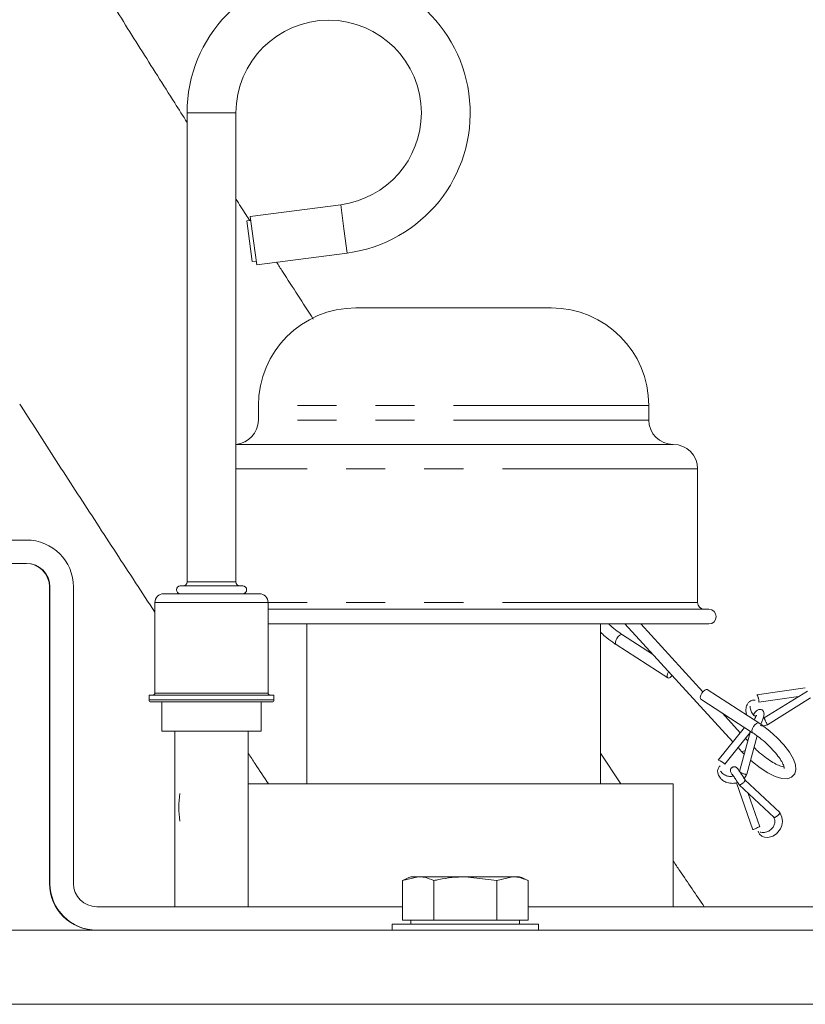
# Model space of a CAD drawing. Units: millimetres. Extents: x 11 to 1180, y 5 to 832.
# Drawn here: x 166 to 191, y 385 to 418 of the extents above; entities that cross this region are included whole.
import ezdxf

# ---------------------------------------------------------------- set-up
doc = ezdxf.new("R2010")
doc.units = ezdxf.units.MM
doc.linetypes.add('PHANTOM', pattern=[12.7, 6.35, -1.27, 1.27, -1.27, 1.27, -1.27])
doc.layers.add('SLD-0', color=7, linetype='Continuous')
doc.styles.add('SLDTEXTSTYLE0', font='TXT', dxfattribs={"width": 0.605})
doc.dimstyles.new('SLDDIMSTYLE1', dxfattribs={"dimtxt": 3, "dimasz": 3.81, "dimexe": 0, "dimexo": 0.0625, "dimgap": 0.75, "dimtad": 0, "dimdec": 1, "dimlfac": 4, "dimrnd": 1e-09, "dimzin": 12, "dimdsep": 46, "dimtxsty": 'SLDTEXTSTYLE0', "dimsah": 1, "dimcen": 0.09, "dimadec": 0, "dimazin": 3, "dimtfac": 1, "dimtdec": 3, "dimtofl": 0, "dimtmove": 0, "dimatfit": 3, "dimfxl": 0, "dimfrac": 2, "dimtolj": 1, "dimtzin": 12, "dimarcsym": 0})
doc.dimstyles.new('SLDDIMSTYLE4', dxfattribs={"dimtxt": 0.18, "dimasz": 3.81, "dimexe": 0, "dimexo": 0.0625, "dimgap": 0, "dimtad": 0, "dimtih": 1, "dimtoh": 1, "dimdec": 0, "dimrnd": 1e-09, "dimzin": 0, "dimdsep": 46, "dimtxsty": 'Standard', "dimsah": 1, "dimcen": 0.09, "dimadec": 0, "dimazin": 0, "dimtfac": 3.81, "dimtdec": 0, "dimtofl": 0, "dimtmove": 0, "dimatfit": 3, "dimfxl": 0, "dimfrac": 2, "dimtolj": 1, "dimtzin": 0, "dimarcsym": 0})

# ---------------------------------------------------------------- blocks, each defined once
blk = doc.blocks.new('_D_11')
at = {"layer": 'SLD-0'}
for p, q in [((105.543, 416.806), (105.543, 469.149)), ((246.455, 346.079), (246.455, 469.149)), ((105.543, 465.974), (170.843, 465.974)), ((246.455, 465.974), (181.155, 465.974))]:
    blk.add_line(p, q, dxfattribs=at)
for points in [[(105.543, 465.974), (109.353, 465.388), (109.353, 466.56)], [(246.455, 465.974), (242.645, 466.56), (242.645, 465.388)]]:
    blk.add_solid(points, dxfattribs=at)
at = {"layer": 'SLD-0', "insert": (170.843, 467.539), "char_height": 3, "attachment_point": 1, "style": 'SLDTEXTSTYLE0'}
blk.add_mtext('563.7', dxfattribs=at)

msp = doc.modelspace()

# ---------------------------------------------------------------- linework, layer by layer
at = {"color": 7, "linetype": 'Continuous', "lineweight": 15}
for p, q in [((170.97937, 414.49191), (170.97937, 399.22016)), ((172.56687, 399.22016), (172.56687, 414.49191)), ((175.97682, 411.50146), (173.03476, 411.11414)), ((173.05134, 410.98822), (172.92543, 410.97165)), ((173.09948, 409.64955), (172.92543, 410.97165)), ((173.13837, 410.32718), (173.03476, 411.11414)), ((173.24197, 409.54022), (173.13837, 410.32718)), ((173.09948, 409.64955), (173.2254, 409.66613)), ((173.24197, 409.54022), (176.18403, 409.92755)), ((182.82212, 408.14191), (176.47212, 408.14191)), ((173.29712, 404.96691), (173.29712, 404.49066)), ((185.99712, 404.49066), (185.99712, 404.96691)), ((186.79087, 403.69691), (172.56687, 403.69691)), ((187.58462, 398.55341), (187.58462, 402.90316)), ((165.75649, 400.58541), (161.56549, 400.58541)), ((161.56549, 399.82341), (165.75649, 399.82341)), ((166.50262, 389.40941), (166.50262, 399.06141)), ((166.51849, 399.06141), (166.51849, 389.40941)), ((167.28049, 389.40941), (167.28049, 399.06141)), ((170.75712, 399.09316), (171.77312, 399.09316)), ((171.77312, 399.09316), (172.78912, 399.09316)), ((170.21737, 398.83916), (173.32887, 398.83916)), ((169.93162, 398.55341), (169.93162, 395.60066)), ((173.61462, 395.60066), (173.61462, 398.55341)), ((187.95037, 398.33116), (173.61462, 398.33116)), ((187.95037, 397.85491), (173.61462, 397.85491)), ((174.87382, 397.85491), (174.87382, 392.64791)), ((184.42041, 392.64791), (184.42041, 397.85491)), ((185.21775, 397.85491), (188.73011, 394.01297)), ((187.75433, 395.64496), (185.73397, 397.85491)), ((186.11826, 396.8699), (185.13769, 397.50326)), ((184.93097, 397.18321), (186.6114, 396.09781)), ((169.74112, 395.53716), (169.74112, 395.37841)), ((169.74112, 395.53716), (171.77312, 395.53716)), ((171.77312, 395.53716), (173.80512, 395.53716)), ((173.80512, 395.37841), (173.80512, 395.53716)), ((189.57876, 394.63472), (187.89833, 395.72013)), ((191.08568, 395.77497), (189.50753, 395.54511)), ((191.15289, 395.67007), (189.75079, 394.79834)), ((171.77312, 395.31491), (169.80462, 395.31491)), ((170.15387, 395.31491), (170.15387, 394.36241)), ((173.74162, 395.31491), (171.77312, 395.31491)), ((173.39237, 394.36241), (173.39237, 395.31491)), ((187.69161, 395.40009), (189.37204, 394.31468)), ((189.57101, 395.30409), (190.86811, 395.49301)), ((189.85617, 394.57225), (191.25828, 395.44398)), ((188.97111, 394.31401), (188.39147, 394.94804)), ((170.15387, 394.36241), (171.77312, 394.36241)), ((170.58091, 394.36241), (170.58091, 388.64741)), ((171.77312, 394.36241), (173.39237, 394.36241)), ((172.96533, 388.64741), (172.96533, 394.36241)), ((189.10812, 394.48515), (188.25647, 393.42134)), ((188.47113, 393.29321), (189.29081, 394.31709)), ((189.30231, 394.35972), (188.94932, 393.0514)), ((189.21732, 394.0447), (189.14024, 394.12901)), ((189.1811, 392.95977), (189.5188, 394.2114)), ((185.09144, 392.64791), (184.42041, 393.64334)), ((188.89924, 393.82797), (189.01441, 393.70199)), ((189.01441, 393.70199), (189.10054, 393.61188)), ((186.79087, 392.64791), (172.96533, 392.64791)), ((186.79087, 388.64741), (186.79087, 392.64791)), ((188.85212, 392.68514), (189.37703, 391.15586)), ((190.25435, 391.7162), (189.12107, 392.78488)), ((188.93649, 392.61854), (190.06978, 391.54986)), ((189.60542, 391.25328), (189.23268, 392.33924)), ((177.98789, 389.4999), (178.49795, 389.6269)), ((177.98789, 389.4999), (177.98789, 388.21085)), ((178.26123, 389.6269), (178.49795, 389.6269)), ((180.02812, 389.6269), (178.49795, 389.6269)), ((179.008, 389.4999), (179.008, 388.21085)), ((180.02812, 389.6269), (181.04823, 389.4999)), ((180.02812, 389.6269), (181.55829, 389.6269)), ((181.04823, 389.4999), (181.55829, 389.6269)), ((181.04823, 389.4999), (181.04823, 388.21085)), ((181.55829, 389.6269), (181.79501, 389.6269)), ((182.06834, 389.4999), (182.06834, 388.21085)), ((177.98789, 388.64741), (168.04249, 388.64741)), ((198.56189, 388.64741), (182.06834, 388.64741)), ((177.98789, 388.21085), (178.49795, 388.21085)), ((178.26123, 388.21085), (178.26123, 388.08385)), ((178.49795, 388.21085), (179.008, 388.21085)), ((179.008, 388.21085), (180.02812, 388.21085)), ((180.02812, 388.21085), (181.04823, 388.21085)), ((181.04823, 388.21085), (181.55829, 388.21085)), ((181.55829, 388.21085), (182.06834, 388.21085)), ((181.79501, 388.08385), (181.79501, 388.21085)), ((136.08612, 387.88541), (202.12612, 387.88541)), ((177.64687, 388.08385), (177.64687, 387.88541)), ((177.64687, 388.08385), (180.02812, 388.08385)), ((180.02812, 388.08385), (182.40937, 388.08385)), ((182.40937, 387.88541), (182.40937, 388.08385)), ((136.08612, 385.47241), (202.12612, 385.47241))]:
    msp.add_line(p, q, dxfattribs=at)
at = {"color": 8, "linetype": 'PHANTOM', "lineweight": 0}
for p, q in [((170.97937, 414.49191), (171.77312, 414.49191)), ((171.77312, 414.49191), (172.56687, 414.49191)), ((176.08042, 410.71451), (175.97682, 411.50146)), ((176.18403, 409.92755), (176.08042, 410.71451)), ((185.99712, 404.96691), (173.29712, 404.96691)), ((185.99712, 404.49066), (173.29712, 404.49066)), ((187.58462, 402.90316), (172.56687, 402.90316)), ((170.97937, 399.22016), (171.77312, 399.22016)), ((171.77312, 399.22016), (172.56687, 399.22016)), ((173.61462, 398.55341), (169.93162, 398.55341)), ((187.58462, 398.55341), (173.61462, 398.55341)), ((169.93162, 395.60066), (173.61462, 395.60066)), ((169.74112, 395.37841), (171.77312, 395.37841)), ((171.77312, 395.37841), (173.80512, 395.37841))]:
    msp.add_line(p, q, dxfattribs=at)
at = {"color": 8, "linetype": 'PHANTOM', "lineweight": 0, "flags": 128}
for points in [[(185.24659, 397.85491), (185.23361, 397.85288), (185.21975, 397.85491)], [(184.93094, 397.18323), (184.91322, 397.20871), (184.91111, 397.25632), (184.92776, 397.31717), (184.96063, 397.38198), (185.00472, 397.44089)], [(185.00472, 397.44089), (185.05332, 397.48494), (185.09903, 397.50742), (185.13488, 397.50489), (185.1373, 397.50351)], [(189.37233, 394.3145), (189.3543, 394.34017), (189.35218, 394.38779), (189.36883, 394.44863), (189.4017, 394.51345), (189.44579, 394.57236)], [(189.44579, 394.57236), (189.49439, 394.61641), (189.5401, 394.63888), (189.57596, 394.63636), (189.57875, 394.63473)], [(189.13666, 393.74575), (189.12608, 393.73827), (189.07381, 393.70779), (189.0339, 393.696), (189.0144, 393.702)]]:
    msp.add_lwpolyline(points, dxfattribs=at)
at = {"color": 7, "linetype": 'Continuous', "lineweight": 15, "flags": 128}
for points in [[(186.7554, 396.17297), (186.74437, 396.16017), (186.69577, 396.11612), (186.65006, 396.09365), (186.6142, 396.09617), (186.59365, 396.1233), (186.59154, 396.17091), (186.60819, 396.23176), (186.64106, 396.29657), (186.6416, 396.29745)], [(187.69161, 395.40009), (187.67387, 395.42558), (187.67175, 395.47319), (187.6884, 395.53404), (187.72127, 395.59885), (187.76536, 395.65777)], [(187.76536, 395.65777), (187.81396, 395.70181), (187.85967, 395.72429), (187.89553, 395.72177), (187.89833, 395.72013)], [(189.30511, 393.41939), (189.36555, 393.36354), (189.6153, 393.16757), (189.86432, 393.0059), (190.10238, 392.88732), (190.32691, 392.82029), (190.50242, 392.81726), (190.63994, 392.86915), (190.7416, 392.97809), (190.78327, 393.11888), (190.77211, 393.26605), (190.70681, 393.45244), (190.57255, 393.684), (190.39137, 393.9199), (190.17552, 394.15147), (189.93623, 394.36923), (189.68597, 394.56231), (189.57876, 394.63472), (189.57876, 394.63472)], [(189.55789, 391.11046), (189.57487, 391.05711), (189.60214, 391.00981), (189.67758, 390.94404), (189.7632, 390.9133), (189.84497, 390.90687), (189.91638, 390.91485), (190.02678, 390.94918), (190.15182, 391.02609), (190.27825, 391.17946), (190.32307, 391.28997), (190.342, 391.42057), (190.32409, 391.56397), (190.25546, 391.71481), (190.25546, 391.71481)], [(189.37742, 391.15643), (189.37705, 391.15605), (189.38316, 391.15741), (189.40297, 391.16514), (189.42658, 391.17536), (189.45838, 391.18983), (189.49512, 391.20718), (189.53123, 391.22484), (189.56135, 391.24013), (189.58266, 391.25149), (189.59878, 391.26104), (189.60166, 391.26399), (189.60166, 391.26399)]]:
    msp.add_lwpolyline(points, dxfattribs=at)
at = {"color": 7, "linetype": 'Continuous', "lineweight": 15}
for centre, radius, start, end in [((175.58312, 414.49191), 4.60375, 277.5, 180), ((175.58312, 414.49191), 3.01625, 0, 180), ((175.58312, 414.49191), 3.01625, 277.5, 0), ((176.47212, 404.96691), 3.175, 90, 180), ((182.82212, 404.96691), 3.175, 0, 90), ((172.50337, 404.49066), 0.79375, 274.588566, 0), ((186.79087, 404.49066), 0.79375, 180, 270), ((186.79087, 402.90316), 0.79375, 0, 90), ((165.75649, 399.06141), 1.524, 0, 90), ((165.74062, 399.06141), 0.762, 0, 90), ((165.75649, 399.06141), 0.762, 0, 90), ((170.75712, 398.96616), 0.127, 90, 270), ((170.85237, 399.22016), 0.127, 270, 0), ((172.69387, 399.22016), 0.127, 180, 270), ((172.78912, 398.96616), 0.127, 270, 90), ((170.21737, 398.55341), 0.28575, 90, 180), ((173.32887, 398.55341), 0.28575, 0, 90), ((187.80687, 398.55341), 0.22225, 180, 270), ((187.95037, 398.09303), 0.23813, 270, 90), ((169.86812, 395.60066), 0.0635, 270, 0), ((173.67812, 395.60066), 0.0635, 180, 270), ((169.80462, 395.37841), 0.0635, 180, 270), ((173.74162, 395.37841), 0.0635, 270, 0), ((188.08426, 392.93056), 0.52456, 43.193599, 70.350511), ((173.34157, 391.88591), 2.63525, 170.19778, 189.80222), ((180.79947, 383.80626), 6.35, 113.560886, 116.258672), ((179.25676, 383.80626), 6.35, 63.737506, 66.439114), ((168.02662, 389.40941), 1.524, 180, 270), ((168.04249, 389.40941), 1.524, 180, 270), ((168.04249, 389.40941), 0.762, 180, 270)]:
    msp.add_arc(centre, radius, start, end, dxfattribs=at)
for points, knots in [([(170.97937, 414.17822), (170.84479, 414.38997), (170.32774, 415.20349), (169.45449, 416.58908), (168.36076, 418.33301), (167.29891, 420.0394), (166.45891, 421.39672), (165.98449, 422.17099), (165.84337, 422.40132)], [0, 0, 0, 0, 0.07373053, 0.28326702, 0.49272875, 0.70210554, 0.91138569, 1, 1, 1, 1]), ([(173.01698, 410.9837), (172.97489, 411.04911), (172.82231, 411.28626), (172.67416, 411.51861), (172.56687, 411.68687)], [0, 0, 0, 0, 0.27584889, 1, 1, 1, 1]), ([(175.08444, 407.77666), (174.74844, 408.29507), (174.34615, 408.91578), (173.95462, 409.52512), (173.89009, 409.62554)], [0, 0, 0, 0, 0.83519409, 1, 1, 1, 1]), ([(165.53424, 405.00819), (165.54888, 404.98536), (165.9632, 404.33923), (166.79772, 403.04798), (168.03899, 401.13412), (169.08484, 399.52976), (169.72201, 398.559), (169.93162, 398.23965)], [0, 0, 0, 0, 0.01038599, 0.29399484, 0.5775378, 0.86102313, 1, 1, 1, 1]), ([(185.13769, 397.50326), (185.09946, 397.52888), (184.98828, 397.6034), (184.83331, 397.72235), (184.72786, 397.82188), (184.69288, 397.85491)], [0, 0, 0, 0, 0.25934278, 0.75423806, 1, 1, 1, 1]), ([(184.42041, 397.58802), (184.47091, 397.54084), (184.60035, 397.4199), (184.77688, 397.2858), (184.89534, 397.20693), (184.93097, 397.18321)], [0, 0, 0, 0, 0.3090739, 0.79218749, 1, 1, 1, 1]), ([(189.51101, 395.54441), (189.51186, 395.54483), (189.51483, 395.54631), (189.52317, 395.53794), (189.53469, 395.5187), (189.54724, 395.48883), (189.55884, 395.45404), (189.56918, 395.41437), (189.5765, 395.37591), (189.57999, 395.34407), (189.57979, 395.31941), (189.57666, 395.30567), (189.57224, 395.30537), (189.57083, 395.30527)], [0, 0, 0, 0, 0.03631829, 0.12654818, 0.24024795, 0.3300035, 0.42911382, 0.53397007, 0.63932077, 0.73962724, 0.83069429, 0.94572119, 1, 1, 1, 1]), ([(189.45437, 395.37715), (189.43441, 395.37734), (189.39367, 395.37772), (189.33605, 395.3619), (189.2859, 395.33518), (189.23397, 395.29054), (189.17724, 395.20608), (189.15137, 395.08548), (189.15561, 394.96808), (189.17821, 394.90997), (189.1868, 394.88789)], [0, 0, 0, 0, 0.0865519, 0.17665222, 0.26309678, 0.34464316, 0.4922155, 0.7268776, 0.89621885, 1, 1, 1, 1]), ([(189.47777, 394.83926), (189.46497, 394.8456), (189.41371, 394.87102), (189.3457, 394.95545), (189.30361, 395.06227), (189.29343, 395.14047), (189.29753, 395.17126), (189.29834, 395.17734)], [0, 0, 0, 0, 0.10563702, 0.42335867, 0.76875959, 0.95432434, 1, 1, 1, 1]), ([(189.64052, 394.59301), (189.64739, 394.60739), (189.67418, 394.66345), (189.71454, 394.77018), (189.74245, 394.86416), (189.74924, 394.9423), (189.73136, 394.99943), (189.70596, 395.03339), (189.6713, 395.06118), (189.62392, 395.07613), (189.55596, 395.06826), (189.48805, 395.0212), (189.43917, 394.96388), (189.40422, 394.9081), (189.401, 394.90297)], [0, 0, 0, 0, 0.04285965, 0.16707089, 0.33514183, 0.43195838, 0.49252921, 0.52840501, 0.56538522, 0.63291696, 0.69048042, 0.8032208, 0.98191428, 1, 1, 1, 1]), ([(189.50013, 394.88077), (189.49642, 394.87706), (189.48798, 394.86861), (189.46856, 394.81489), (189.44445, 394.75934), (189.43161, 394.72977)], [0, 0, 0, 0, 0.26882692, 0.61083572, 1, 1, 1, 1]), ([(189.61827, 394.54566), (189.64527, 394.54218), (189.72726, 394.53163), (189.80708, 394.55762), (189.86061, 394.57505)], [0, 0, 0, 0, 0.32932538, 1, 1, 1, 1]), ([(189.75144, 394.79728), (189.75096, 394.79727), (189.74949, 394.79723), (189.75204, 394.78657), (189.7595, 394.76573), (189.77207, 394.7359), (189.78733, 394.70246), (189.80531, 394.66561), (189.82327, 394.63109), (189.83867, 394.60363), (189.85114, 394.58371), (189.85856, 394.57404), (189.85959, 394.57558), (189.85988, 394.57602)], [0, 0, 0, 0, 0.04464379, 0.13487368, 0.24857345, 0.338329, 0.43743932, 0.54229557, 0.64764627, 0.74795274, 0.83901979, 0.95404669, 1, 1, 1, 1]), ([(189.37204, 394.31468), (189.41034, 394.28911), (189.52173, 394.21475), (189.71338, 394.06363), (189.93046, 393.86359), (190.12187, 393.65487), (190.27216, 393.45695), (190.36465, 393.29265), (190.40641, 393.18655), (190.39947, 393.14252), (190.40417, 393.1515), (190.40449, 393.15211)], [0, 0, 0, 0, 0.07310946, 0.21262183, 0.35333522, 0.49414603, 0.63347715, 0.76947508, 0.88416204, 0.99206711, 1, 1, 1, 1]), ([(172.96533, 393.64177), (173.04109, 393.52737), (173.25941, 393.19766), (173.48131, 392.86508), (173.62621, 392.64791)], [0, 0, 0, 0, 0.34699257, 1, 1, 1, 1]), ([(190.37773, 393.2002), (190.35129, 393.20585), (190.2891, 393.21915), (190.13221, 393.28901), (189.93358, 393.40591), (189.713, 393.56711), (189.53383, 393.71678), (189.44237, 393.81072), (189.41757, 393.83619)], [0, 0, 0, 0, 0.13493464, 0.31737763, 0.51311068, 0.71634973, 0.92308766, 1, 1, 1, 1]), ([(188.31699, 393.23611), (188.30763, 393.22725), (188.28358, 393.20452), (188.2571, 393.16117), (188.23883, 393.11031), (188.23123, 393.0455), (188.24335, 392.97162), (188.2782, 392.89753), (188.33071, 392.82635), (188.41413, 392.75095), (188.5514, 392.67879), (188.70713, 392.65891), (188.82659, 392.67253), (188.87398, 392.69414), (188.88507, 392.6992)], [0, 0, 0, 0, 0.03540993, 0.09090178, 0.14439529, 0.19505533, 0.2871435, 0.36706657, 0.43495108, 0.54133278, 0.67570663, 0.85746558, 0.96664326, 1, 1, 1, 1]), ([(188.74978, 392.90773), (188.72732, 392.90102), (188.66393, 392.88206), (188.54788, 392.89757), (188.44306, 392.94692), (188.37145, 393.00913), (188.34463, 393.0482), (188.33184, 393.06683)], [0, 0, 0, 0, 0.146266286, 0.412758841, 0.702467894, 0.858112292, 1, 1, 1, 1]), ([(188.88716, 393.14157), (188.88132, 393.14955), (188.86913, 393.16619), (188.84368, 393.18638), (188.81283, 393.2008), (188.77867, 393.20663), (188.74518, 393.2032), (188.71591, 393.19198), (188.69293, 393.17593), (188.67291, 393.15433), (188.65975, 393.1303), (188.65402, 393.10955), (188.65215, 393.09747), (188.65127, 393.08772), (188.65237, 393.0486), (188.67347, 393.00948), (188.71698, 392.93371), (188.7341, 392.9039)], [0, 0, 0, 0, 0.044999233, 0.093813488, 0.145469229, 0.198194362, 0.249716406, 0.297806689, 0.340781802, 0.377715528, 0.432730683, 0.464923349, 0.475229934, 0.487636787, 0.522429977, 0.812115798, 1, 1, 1, 1]), ([(188.71387, 392.96909), (188.71488, 392.96514), (188.71737, 392.95535), (188.74931, 392.90855), (188.78818, 392.84915), (188.82868, 392.78709), (188.8792, 392.70876), (188.91529, 392.65171), (188.93535, 392.61999)], [0, 0, 0, 0, 0.14461583, 0.35916967, 0.49029579, 0.63738828, 0.79843545, 1, 1, 1, 1]), ([(189.12921, 392.77684), (189.10378, 392.81683), (189.06403, 392.87932), (189.01189, 392.95949), (188.9613, 393.03627), (188.90709, 393.11641), (188.88881, 393.13991), (188.87965, 393.15167)], [0, 0, 0, 0, 0.22857182, 0.35724937, 0.48600296, 0.74265208, 1, 1, 1, 1]), ([(188.95047, 393.05108), (188.94995, 393.05028), (188.94813, 393.04751), (188.95546, 393.03824), (188.97321, 393.02453), (189.00138, 393.00853), (189.03455, 392.99289), (189.07271, 392.97791), (189.11003, 392.96608), (189.14123, 392.95884), (189.16574, 392.95611), (189.17974, 392.95758), (189.18056, 392.96192), (189.18082, 392.96331)], [0, 0, 0, 0, 0.036368094, 0.126597981, 0.240297754, 0.330053306, 0.429163621, 0.534019873, 0.639370572, 0.739677046, 0.830744095, 0.945770996, 1, 1, 1, 1]), ([(189.08099, 392.82182), (189.08317, 392.82351), (189.12899, 392.85915), (189.1561, 392.91226), (189.18193, 392.96285)], [0, 0, 0, 0, 0.04744598, 1, 1, 1, 1]), ([(189.12119, 392.74284), (189.11654, 392.73596), (189.10681, 392.72156), (189.08332, 392.69621), (189.05397, 392.66979), (189.0218, 392.64587), (188.99197, 392.62812), (188.96488, 392.61632), (188.94604, 392.6137), (188.93636, 392.61593), (188.93567, 392.61992), (188.93562, 392.6202)], [0, 0, 0, 0, 0.11202124, 0.23462559, 0.3629421, 0.4953619, 0.62052533, 0.73387491, 0.87746293, 0.99141153, 1, 1, 1, 1]), ([(189.12877, 392.77745), (189.13005, 392.77419), (189.13295, 392.76679), (189.12706, 392.75263), (189.1216, 392.74353), (189.12119, 392.74284)], [0, 0, 0, 0, 0.42125958, 0.95611318, 1, 1, 1, 1]), ([(190.06208, 391.55729), (190.06487, 391.55527), (190.07119, 391.55072), (190.09143, 391.55443), (190.11819, 391.56597), (190.14812, 391.58381), (190.18061, 391.60797), (190.21076, 391.63514), (190.2342, 391.66101), (190.25138, 391.68544), (190.2582, 391.70382), (190.25806, 391.71422), (190.25406, 391.71587), (190.25352, 391.71609)], [0, 0, 0, 0, 0.08897739, 0.20109888, 0.28960852, 0.38734307, 0.49074379, 0.5946321, 0.6935462, 0.78334913, 0.89677932, 0.98611883, 1, 1, 1, 1]), ([(190.06168, 391.55785), (190.07311, 391.53152), (190.09841, 391.47323), (190.0983, 391.36865), (190.06073, 391.26063), (189.98322, 391.16263), (189.86667, 391.08766), (189.74523, 391.06341), (189.6599, 391.06685), (189.62691, 391.07742), (189.61897, 391.07997)], [0, 0, 0, 0, 0.110690808, 0.245092854, 0.385140282, 0.534380783, 0.696341768, 0.873919492, 0.969647493, 1, 1, 1, 1]), ([(187.80245, 388.64741), (187.53569, 389.03858), (187.19728, 389.53483), (186.86188, 390.03021), (186.79087, 390.1351)], [0, 0, 0, 0, 0.78826358, 1, 1, 1, 1]), ([(178.49795, 389.6269), (178.56505, 389.62345), (178.73693, 389.61463), (178.90534, 389.54335), (179.008, 389.4999)], [0, 0, 0, 0, 0.39042567, 1, 1, 1, 1]), ([(179.008, 389.4999), (179.06037, 389.51237), (179.39423, 389.59187), (179.73815, 389.61087), (180.02812, 389.6269)], [0, 0, 0, 0, 0.15685863, 1, 1, 1, 1]), ([(181.55829, 389.6269), (181.62539, 389.62345), (181.79727, 389.61463), (181.96568, 389.54335), (182.06834, 389.4999)], [0, 0, 0, 0, 0.39042567, 1, 1, 1, 1])]:
    msp.add_open_spline(points, degree=3, knots=knots, dxfattribs=at)

# ---------------------------------------------------------------- dimensions: what is measured, and where the dimension line sits
at = {"layer": 'SLD-0'}
dim = msp.add_linear_dim(base=(246.4551177442, 465.9737986499), p1=(105.5426177442, 415.5364853911), p2=(246.4551177442, 344.8094003911), dimstyle='SLDDIMSTYLE1', dxfattribs=at)
dim.commit()
dim.dimension.update_dxf_attribs({"geometry": '_D_11', "text_midpoint": (175.9988677442, 465.9737986499), "dimtype": 160})

# ---------------------------------------------------------------- leaders
at = {"layer": 'SLD-0', "color": 218}
msp.add_leader([(192.4066, 325.55159), (85.76474, 400.31024), (82.76474, 400.31024)], dimstyle='SLDDIMSTYLE4', dxfattribs=at)

doc.saveas('drawing.dxf')
